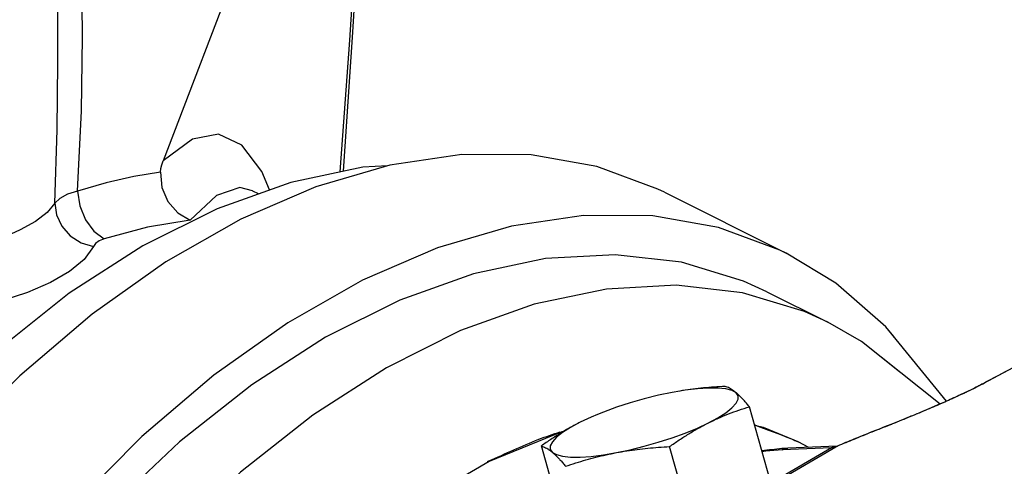
# Model space of a CAD drawing. Extents: x -243 to -139, y -28 to 64.
# Drawn here: x -223 to -220, y -6 to -5 of the extents above; entities that cross this region are included whole.
import ezdxf

# ---------------------------------------------------------------- set-up
doc = ezdxf.new("R2010")
doc.units = 0
doc.header["$LTSCALE"] = 1.5
doc.header["$MEASUREMENT"] = 0
doc.layers.get('0').update_dxf_attribs({"linetype": 'CONTINUOUS'})
doc.layers.add('hose', color=7, linetype='CONTINUOUS')

msp = doc.modelspace()

# ---------------------------------------------------------------- linework, layer by layer
at = {"linetype": 'Continuous'}
for p, q in [((-223.2494, -4.6311), (-223.2494, -3.9334)), ((-222.5287, -5.1585), (-222.5291, -5.1584)), ((-222.506, -5.1699), (-222.5273, -5.1593)), ((-221.0026, -5.1637), (-220.5514, -5.3893)), ((-221.0026, -5.1637), (-220.5514, -5.3893)), ((-220.6228, -5.532), (-220.3972, -5.6447)), ((-220.6228, -5.532), (-220.3972, -5.6447))]:
    msp.add_line(p, q, dxfattribs=at)
at = {"color": 7, "linetype": 'Continuous'}
for p, q in [((-219.7095, -5.812), (-219.8224, -5.8729)), ((-219.8224, -5.8729), (-219.8284, -5.8756)), ((-220.9452, -5.8998), (-220.974, -5.9048)), ((-220.9255, -5.8967), (-220.9452, -5.8998)), ((-220.8803, -5.8912), (-220.9255, -5.8967)), ((-219.8284, -5.8756), (-219.8284, -5.8757)), ((-220.6095, -6.2345), (-220.6878, -5.9577)), ((-221.3827, -6.0512), (-221.6514, -6.161)), ((-221.3776, -6.05), (-221.3827, -6.0512)), ((-220.1668, -6.025), (-220.1604, -6.022)), ((-220.4672, -6.1081), (-220.5075, -6.088)), ((-221.38, -6.3799), (-221.4584, -6.1031)), ((-220.9052, -6.3823), (-220.9835, -6.1055)), ((-220.3831, -6.1094), (-220.5971, -6.2344)), ((-220.3831, -6.1094), (-220.5664, -6.1179)), ((-220.5664, -6.1179), (-220.5453, -6.1117)), ((-220.362, -6.1033), (-220.5453, -6.1117)), ((-220.3831, -6.1094), (-220.362, -6.1033)), ((-220.3669, -6.106), (-220.3614, -6.1033)), ((-220.3614, -6.1033), (-220.3614, -6.1033))]:
    msp.add_line(p, q, dxfattribs=at)
at = {"linetype": 'Continuous'}
for points in [[(-222.2034, -5.0888), (-222.1677, -4.6005), (-222.0954, -3.473), (-222.0545, -2.8724)], [(-222.1913, -5.0862), (-222.1565, -4.571), (-222.0884, -3.4403), (-222.0512, -2.8703)], [(-222.1776, -2.9502), (-222.3182, -3.4971), (-222.5695, -4.2886), (-222.8598, -5.0481)], [(-223.1766, -5.1597), (-223.1625, -4.8624), (-223.1582, -4.59), (-223.161, -4.3383), (-223.1693, -4.1034), (-223.1804, -3.9108)], [(-223.2612, -5.2039), (-223.2525, -4.933), (-223.2495, -4.6832), (-223.2494, -4.6296)], [(-222.4656, -5.1555), (-222.494, -5.0866), (-222.5685, -4.989), (-222.6545, -4.9484), (-222.7516, -4.9679), (-222.8598, -5.0481)], [(-221.0026, -5.1637), (-221.0263, -5.1521), (-221.2531, -5.0688), (-221.4964, -5.0259), (-221.7532, -5.0242), (-222.0203, -5.0637), (-222.2944, -5.1437), (-222.5718, -5.2634), (-222.8493, -5.4212), (-223.1233, -5.6152), (-223.3904, -5.8428), (-223.6473, -6.1014), (-223.8906, -6.3875), (-224.1174, -6.6977), (-224.3248, -7.028), (-224.5102, -7.3743), (-224.6712, -7.7322), (-224.806, -8.0973), (-224.9127, -8.4649), (-224.99, -8.8305)], [(-221.0026, -5.1637), (-221.0263, -5.1521), (-221.2531, -5.0688), (-221.4964, -5.0259), (-221.7532, -5.0242), (-222.0203, -5.0637), (-222.2944, -5.1437), (-222.5718, -5.2634), (-222.8493, -5.4212), (-223.1233, -5.6152), (-223.3904, -5.8428), (-223.6473, -6.1014), (-223.8906, -6.3875), (-224.1174, -6.6977), (-224.3248, -7.028), (-224.5102, -7.3743), (-224.6712, -7.7322), (-224.806, -8.0973), (-224.9127, -8.4649), (-224.99, -8.8305)], [(-222.0288, -5.0661), (-222.1195, -5.0711), (-222.387, -5.1274), (-222.66, -5.2249), (-222.9348, -5.3623), (-223.2079, -5.5379), (-223.4753, -5.7491), (-223.7337, -5.9932), (-223.9794, -6.2668), (-224.2093, -6.5664), (-224.4201, -6.8878), (-224.609, -7.2268), (-224.7736, -7.5787), (-224.9115, -7.9388), (-225.021, -8.3024), (-225.1005, -8.6644)], [(-222.0288, -5.0661), (-222.1195, -5.0711), (-222.387, -5.1274), (-222.66, -5.2249), (-222.9348, -5.3623), (-223.2079, -5.5379), (-223.4753, -5.7491), (-223.7337, -5.9932), (-223.9794, -6.2668), (-224.2093, -6.5664), (-224.4201, -6.8878), (-224.609, -7.2268), (-224.7736, -7.5787), (-224.9115, -7.9388), (-225.021, -8.3024), (-225.1005, -8.6644)], [(-222.8701, -5.0898), (-222.8683, -5.0764), (-222.8649, -5.0624), (-222.8598, -5.0481)], [(-222.8701, -5.0898), (-222.9678, -5.1056), (-223.0705, -5.1289), (-223.1766, -5.1597)], [(-222.8701, -5.0898), (-222.8646, -5.1461), (-222.8418, -5.1982), (-222.8051, -5.2399), (-222.7592, -5.2668)], [(-223.1766, -5.1597), (-223.2142, -5.1716), (-223.2428, -5.1865), (-223.2611, -5.2039)], [(-223.1766, -5.1597), (-223.1688, -5.2141), (-223.148, -5.2658), (-223.1167, -5.3084), (-223.0788, -5.3368)], [(-222.5291, -5.1584), (-222.5756, -5.1467), (-222.6619, -5.1762), (-222.7593, -5.2668)], [(-223.2612, -5.2039), (-223.2897, -5.2383), (-223.3333, -5.2716), (-223.3895, -5.3035)], [(-223.2612, -5.2039), (-223.2551, -5.2478), (-223.2356, -5.2894), (-223.2042, -5.3247), (-223.164, -5.3508), (-223.1184, -5.3651)], [(-220.5515, -5.3893), (-220.5752, -5.3777), (-220.802, -5.2943), (-221.0453, -5.2515), (-221.3021, -5.2498), (-221.5692, -5.2892), (-221.8432, -5.3693), (-222.1207, -5.489), (-222.3982, -5.6468), (-222.6722, -5.8407), (-222.9393, -6.0684), (-223.1961, -6.3269), (-223.4394, -6.6131), (-223.6662, -6.9232), (-223.8736, -7.2535), (-224.059, -7.5998), (-224.2201, -7.9577), (-224.3548, -8.3228), (-224.4615, -8.6905), (-224.5389, -9.0561)], [(-220.5515, -5.3893), (-220.5752, -5.3777), (-220.802, -5.2943), (-221.0453, -5.2515), (-221.3021, -5.2498), (-221.5692, -5.2892), (-221.8432, -5.3693), (-222.1207, -5.489), (-222.3982, -5.6468), (-222.6722, -5.8407), (-222.9393, -6.0684), (-223.1961, -6.3269), (-223.4394, -6.6131), (-223.6662, -6.9232), (-223.8736, -7.2535), (-224.059, -7.5998), (-224.2201, -7.9577), (-224.3548, -8.3228), (-224.4615, -8.6905), (-224.5389, -9.0561)], [(-222.7593, -5.2668), (-222.9176, -5.293), (-223.0788, -5.3368)], [(-223.3895, -5.3035), (-223.4567, -5.3334), (-223.5346, -5.3609), (-223.6225, -5.3845)], [(-223.0788, -5.3368), (-223.0967, -5.3443), (-223.1101, -5.3539), (-223.1184, -5.3651)], [(-220.6228, -5.532), (-220.7089, -5.4929), (-220.9387, -5.4231), (-221.1844, -5.3952), (-221.4428, -5.4095), (-221.7103, -5.4658), (-221.9833, -5.5633), (-222.2581, -5.7007), (-222.5312, -5.8762), (-222.7986, -6.0874), (-223.057, -6.3315), (-223.3027, -6.6052), (-223.5326, -6.9047), (-223.7434, -7.2262), (-223.9323, -7.5651), (-224.0969, -7.917), (-224.2348, -8.2772), (-224.3443, -8.6407), (-224.4238, -9.0027), (-224.4723, -9.3583)], [(-220.6228, -5.532), (-220.7089, -5.4929), (-220.9387, -5.4231), (-221.1844, -5.3952), (-221.4428, -5.4095), (-221.7103, -5.4658), (-221.9833, -5.5633), (-222.2581, -5.7007), (-222.5312, -5.8762), (-222.7986, -6.0874), (-223.057, -6.3315), (-223.3027, -6.6052), (-223.5326, -6.9047), (-223.7434, -7.2262), (-223.9323, -7.5651), (-224.0969, -7.917), (-224.2348, -8.2772), (-224.3443, -8.6407), (-224.4238, -9.0027), (-224.4723, -9.3583)], [(-223.1184, -5.3651), (-223.1525, -5.4125), (-223.2064, -5.4571), (-223.2767, -5.498)], [(-219.9568, -5.9372), (-220.1824, -5.6615), (-220.3678, -5.5006), (-220.5515, -5.3893)], [(-220.1515, -5.6992), (-220.1824, -5.6615), (-220.3678, -5.5006), (-220.5515, -5.3893)], [(-220.3972, -5.6447), (-220.4833, -5.6057), (-220.7131, -5.5359), (-220.9589, -5.508), (-221.2172, -5.5223), (-221.4847, -5.5785), (-221.7577, -5.676), (-222.0326, -5.8135), (-222.3056, -5.989), (-222.5731, -6.2002), (-222.8314, -6.4443), (-223.0772, -6.718), (-223.307, -7.0175), (-223.5178, -7.3389), (-223.7068, -7.6779), (-223.8713, -8.0298), (-224.0093, -8.39), (-224.1187, -8.7535), (-224.1983, -9.1155), (-224.2468, -9.4711)], [(-220.3972, -5.6447), (-220.4833, -5.6057), (-220.7131, -5.5359), (-220.9589, -5.508), (-221.2172, -5.5223), (-221.4847, -5.5785), (-221.7577, -5.676), (-222.0326, -5.8135), (-222.3056, -5.989), (-222.5731, -6.2002), (-222.8314, -6.4443), (-223.0772, -6.718), (-223.307, -7.0175), (-223.5178, -7.3389), (-223.7068, -7.6779), (-223.8713, -8.0298), (-224.0093, -8.39), (-224.1187, -8.7535), (-224.1983, -9.1155), (-224.2468, -9.4711)], [(-223.2767, -5.498), (-223.3618, -5.5348), (-223.4614, -5.5672), (-223.5717, -5.5926)], [(-219.9808, -5.9478), (-220.2725, -5.7163), (-220.3972, -5.6447)], [(-220.1311, -5.8286), (-220.2725, -5.7163), (-220.3972, -5.6447)], [(-221.6514, -6.161), (-222.0147, -6.3731), (-222.2519, -6.5284), (-222.4835, -6.717), (-222.7058, -6.936)]]:
    msp.add_lwpolyline(points, dxfattribs=at)
at = {"color": 7, "linetype": 'Continuous'}
for points in [[(-220.974, -5.9048), (-221.0249, -5.9155), (-221.077, -5.9283), (-221.129, -5.9432), (-221.1799, -5.9597), (-221.2285, -5.9774), (-221.2505, -5.9862)], [(-220.7366, -5.9061), (-220.752, -5.8976), (-220.7746, -5.8918), (-220.804, -5.8887), (-220.8395, -5.8886), (-220.8803, -5.8912)], [(-220.8397, -6.0176), (-220.8041, -5.9985), (-220.7747, -5.9798), (-220.7521, -5.9619), (-220.7367, -5.9452), (-220.7289, -5.9301), (-220.7289, -5.917), (-220.7366, -5.9061)], [(-221.3145, -6.0151), (-221.3501, -6.0342), (-221.3795, -6.0529), (-221.4021, -6.0708), (-221.4175, -6.0875), (-221.4253, -6.1025), (-221.4254, -6.1157), (-221.4176, -6.1266)], [(-221.2505, -5.9862), (-221.2737, -5.996), (-221.3145, -6.0151)], [(-221.1802, -6.1278), (-221.1293, -6.1172), (-221.0772, -6.1043), (-221.0252, -6.0895), (-220.9743, -6.073), (-220.9257, -6.0553), (-220.8805, -6.0366), (-220.8397, -6.0176)], [(-220.5075, -6.088), (-220.6359, -6.0351), (-220.6682, -6.027)], [(-221.4176, -6.1266), (-221.4022, -6.1351), (-221.3796, -6.1409), (-221.3502, -6.1439), (-221.3147, -6.1441), (-221.2739, -6.1414), (-221.2287, -6.136), (-221.1802, -6.1278)], [(-220.7735, -6.3513), (-220.578, -6.2292), (-220.3669, -6.106)], [(-220.5664, -6.1179), (-220.6272, -6.1228), (-220.6406, -6.1247)]]:
    msp.add_lwpolyline(points, dxfattribs=at)
for points in [[(-219.8226, -5.8725), (-219.5972, -5.7529), (-219.4726, -5.6897)], [(-219.8224, -5.8729), (-219.8369, -5.8807)], [(-219.8284, -5.8756), (-219.8226, -5.8725)], [(-220.7774, -5.8825), (-220.8183, -5.885), (-220.8579, -5.8884), (-220.8968, -5.8927), (-220.9356, -5.8982), (-220.9446, -5.8997)], [(-220.7366, -5.9061), (-220.7454, -5.8992), (-220.7537, -5.8935), (-220.7618, -5.8889), (-220.7696, -5.8853), (-220.7774, -5.8825)], [(-220.6878, -5.9577), (-220.6984, -5.945), (-220.7085, -5.9336), (-220.7181, -5.9233), (-220.7275, -5.9141), (-220.7366, -5.9061)], [(-219.876, -5.9001), (-219.899, -5.911), (-219.9237, -5.9224), (-219.9501, -5.9342), (-219.9776, -5.9464), (-220.0062, -5.9588), (-220.0359, -5.9715), (-220.0668, -5.9845), (-220.0991, -5.9978), (-220.1325, -6.0114)], [(-219.8686, -5.8962), (-219.9039, -5.913), (-219.9434, -5.931), (-219.9864, -5.9499), (-220.0315, -5.9693), (-220.0774, -5.9885), (-220.1235, -6.0073)], [(-219.8369, -5.8807), (-219.855, -5.8898), (-219.876, -5.9001)], [(-219.8396, -5.8816), (-219.8686, -5.8962)], [(-219.8284, -5.8757), (-219.8396, -5.8816)], [(-220.8397, -6.0176), (-220.8023, -6), (-220.7647, -5.9843), (-220.7268, -5.9704), (-220.6878, -5.9577)], [(-221.3145, -6.0151), (-221.3514, -6.0346), (-221.3874, -6.0558), (-221.4228, -6.0785), (-221.4584, -6.1031)], [(-220.9835, -6.1055), (-220.9478, -6.0808), (-220.9123, -6.0581), (-220.8764, -6.037), (-220.8397, -6.0176)], [(-220.1235, -6.0073), (-220.1604, -6.022)], [(-220.1325, -6.0114), (-220.1602, -6.0224)], [(-221.4681, -6.0777), (-221.3892, -6.0506)], [(-220.6669, -6.0253), (-220.5319, -6.0763)], [(-220.167, -6.0246), (-220.22, -6.0457), (-220.3005, -6.0782), (-220.3614, -6.1033)], [(-220.1668, -6.025), (-220.2337, -6.0516), (-220.3004, -6.0786), (-220.3613, -6.1037)], [(-220.1604, -6.022), (-220.167, -6.0246)], [(-220.1602, -6.0224), (-220.1668, -6.025)], [(-221.6527, -6.1577), (-221.4681, -6.0777)], [(-220.5319, -6.0763), (-220.5075, -6.0881)], [(-221.4584, -6.1031), (-221.4506, -6.1058), (-221.4428, -6.1094), (-221.4347, -6.114), (-221.4263, -6.1197), (-221.4176, -6.1266)], [(-221.4176, -6.1266), (-221.4085, -6.1347), (-221.3991, -6.1439), (-221.3894, -6.1542), (-221.3794, -6.1656), (-221.3688, -6.1782)], [(-221.3688, -6.1782), (-221.3307, -6.1658), (-221.2934, -6.1547), (-221.256, -6.1446), (-221.2183, -6.1357), (-221.1802, -6.1278)], [(-221.1802, -6.1278), (-221.1417, -6.1212), (-221.1029, -6.1157), (-221.064, -6.1114), (-221.0244, -6.108), (-220.9835, -6.1055)], [(-220.5669, -6.113), (-220.6416, -6.1208)], [(-220.5453, -6.1117), (-220.5669, -6.113)], [(-220.3788, -6.109), (-220.3831, -6.1094)], [(-220.3669, -6.106), (-220.3707, -6.1073), (-220.3747, -6.1084), (-220.3788, -6.109)], [(-220.3613, -6.1037), (-220.3669, -6.106)], [(-220.361, -6.1033), (-220.3611, -6.1032), (-220.3614, -6.1032), (-220.362, -6.1032)], [(-221.6583, -6.1605), (-221.6527, -6.1577)]]:
    msp.add_spline(points, degree=3, dxfattribs=at)
at = {"layer": 'hose', "linetype": 'Continuous'}
msp.add_spline([(-238.0099, -10.149), (-239.3908, -9.1218), (-239.9491, -7.537), (-240.9285, -5.6911), (-241.7413, -3.1444), (-242.1476, -0.0071), (-241.261, 2.1336), (-238.7107, 4.9828), (-233.9421, 7.4664), (-231.9472, 8.7213), (-228.9919, 8.5367), (-227.1817, 11.9457), (-224.7521, 12.1125), (-219.5976, 10.0277), (-215.4791, 5.4003), (-221.4341, 0.354), (-223.5615, -0.6537), (-227.1448, -0.8382), (-229.9524, 0.7489), (-232.6861, 2.2622), (-235.4567, 3.2587), (-238.5967, 2.4098), (-240.5916, 0.1214), (-240.1093, -2.2811), (-238.117, -3.8973), (-236.1277, -4.9739), (-234.7747, -5.4897), (-232.2114, -7.1101), (-232.904, -10.0578), (-234.2247, -11.3216), (-235.7474, -10.9708), (-238.0099, -10.149)], degree=3, dxfattribs=at)

doc.saveas('drawing.dxf')
